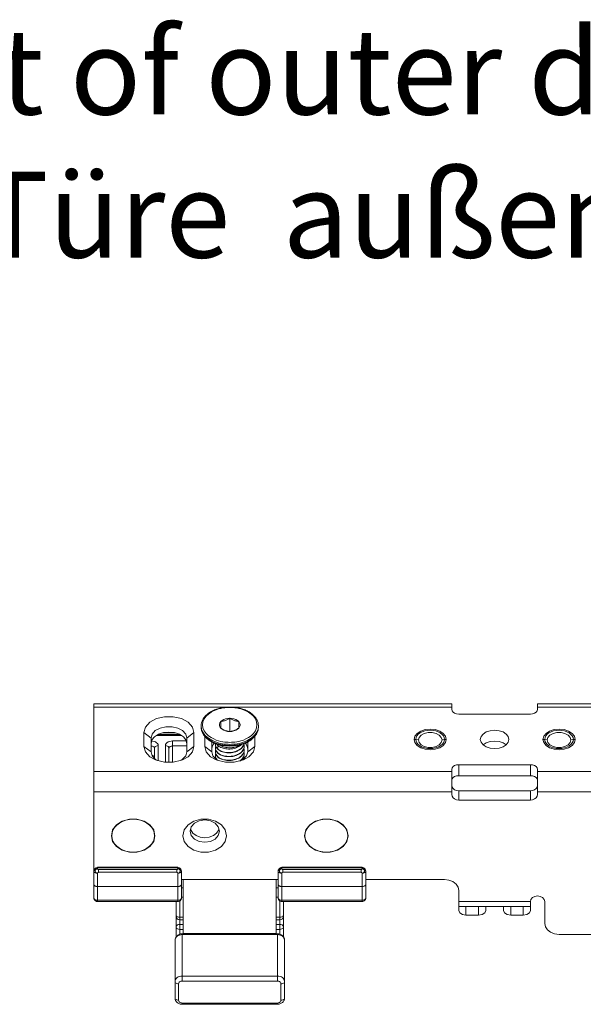
# Model space of a CAD drawing. Extents: x -2959 to 15972, y -917 to 828.
# Drawn here: x 12446 to 12496, y -287 to -201 of the extents above; entities that cross this region are included whole.
import ezdxf

# ---------------------------------------------------------------- set-up
doc = ezdxf.new("R2010")
doc.units = 0
doc.header["$LTSCALE"] = 16.335
doc.header["$MEASUREMENT"] = 0
doc.layers.get('0').update_dxf_attribs({"linetype": 'CONTINUOUS'})
doc.layers.add('文  字', color=7, linetype='CONTINUOUS', lineweight=18)

msp = doc.modelspace()

# ---------------------------------------------------------------- linework, layer by layer
at = {"color": 0, "linetype": 'ByBlock', "lineweight": 15}
for p, q in [((12452.779, -277.934), (12452.779, -260.981)), ((12484.058, -260.981), (12452.779, -260.981)), ((12464.376, -261.274), (12452.779, -261.274)), ((12484.058, -261.274), (12464.956, -261.274)), ((12484.058, -261.475), (12484.058, -260.981)), ((12491.565, -261.475), (12491.565, -260.981)), ((12509.082, -260.981), (12491.565, -260.981)), ((12509.082, -261.274), (12491.565, -261.274)), ((12464.665, -262.234), (12464.665, -263.395)), ((12484.684, -261.877), (12490.94, -261.877)), ((12462.163, -263.014), (12462.163, -262.91)), ((12462.2, -263.186), (12462.163, -262.91)), ((12463.883, -262.524), (12463.883, -263.105)), ((12465.447, -263.105), (12465.447, -262.524)), ((12467.168, -263.014), (12467.168, -262.91)), ((12481.747, -263.228), (12482.182, -263.184)), ((12493.007, -263.228), (12493.442, -263.184)), ((12457.158, -264.692), (12457.158, -263.485)), ((12457.158, -263.485), (12457.784, -263.965)), ((12457.784, -265.171), (12457.784, -263.965)), ((12457.86, -264.133), (12457.784, -264.444)), ((12458.083, -263.853), (12457.86, -264.133)), ((12458.263, -263.737), (12460.433, -263.737)), ((12458.377, -263.664), (12460.319, -263.664)), ((12458.779, -263.516), (12459.916, -263.516)), ((12460.835, -264.133), (12460.613, -263.853)), ((12460.912, -264.444), (12460.835, -264.133)), ((12461.537, -263.485), (12460.912, -263.965)), ((12460.912, -263.965), (12460.912, -265.171)), ((12461.537, -263.485), (12461.537, -264.692)), ((12462.476, -264.692), (12462.476, -263.817)), ((12466.305, -263.921), (12466.075, -264.045)), ((12466.569, -264.058), (12466.254, -264.257)), ((12466.855, -263.817), (12466.855, -264.692)), ((12480.843, -264.368), (12480.774, -264.089)), ((12480.774, -264.089), (12480.964, -264.1)), ((12480.964, -264.1), (12481.149, -264.133)), ((12483.399, -264.1), (12483.214, -264.133)), ((12483.589, -264.089), (12483.399, -264.1)), ((12483.52, -263.809), (12483.589, -264.089)), ((12483.589, -264.089), (12483.52, -264.368)), ((12492.103, -264.368), (12492.035, -264.089)), ((12492.035, -264.089), (12492.224, -264.1)), ((12492.224, -264.1), (12492.41, -264.133)), ((12494.66, -264.1), (12494.474, -264.133)), ((12494.85, -264.089), (12494.66, -264.1)), ((12494.781, -263.809), (12494.85, -264.089)), ((12494.85, -264.089), (12494.781, -264.368)), ((12457.158, -264.692), (12457.29, -265.173)), ((12457.158, -264.692), (12457.784, -265.171)), ((12458.097, -264.861), (12458.097, -265.758)), ((12458.41, -264.621), (12458.41, -265.947)), ((12459.035, -266.078), (12459.035, -264.621)), ((12459.348, -266.078), (12459.348, -264.861)), ((12459.661, -266.078), (12459.661, -264.219)), ((12459.661, -264.219), (12460.857, -264.219)), ((12459.661, -264.66), (12460.912, -264.66)), ((12461.537, -264.692), (12460.912, -265.171)), ((12462.476, -264.692), (12462.608, -265.173)), ((12462.476, -264.692), (12463.101, -265.171)), ((12463.444, -264.418), (12463.079, -264.258)), ((12463.101, -265.171), (12463.101, -264.301)), ((12463.133, -264.317), (12463.101, -264.444)), ((12463.326, -264.414), (12463.237, -264.514)), ((12463.985, -264.687), (12463.324, -264.412)), ((12463.526, -264.824), (12463.711, -264.681)), ((12465.346, -264.687), (12466.007, -264.412)), ((12466.094, -264.514), (12466.004, -264.414)), ((12466.229, -264.444), (12466.198, -264.317)), ((12466.229, -264.301), (12466.229, -265.171)), ((12466.855, -264.692), (12466.229, -265.171)), ((12482.002, -264.786), (12482.361, -264.786)), ((12482.617, -264.949), (12482.182, -264.993)), ((12493.263, -264.786), (12493.621, -264.786)), ((12493.877, -264.949), (12493.442, -264.993)), ((12457.784, -265.171), (12457.878, -265.515)), ((12457.869, -265.483), (12457.928, -265.497)), ((12457.878, -265.515), (12458.15, -265.817)), ((12458.097, -265.675), (12458.083, -265.743)), ((12458.15, -265.817), (12458.357, -265.935)), ((12460.339, -265.935), (12460.546, -265.817)), ((12460.538, -265.873), (12461.025, -265.596)), ((12460.546, -265.817), (12460.818, -265.515)), ((12460.818, -265.515), (12460.912, -265.171)), ((12463.101, -265.171), (12463.196, -265.515)), ((12463.196, -265.515), (12463.467, -265.817)), ((12463.467, -265.817), (12463.675, -265.935)), ((12465.656, -265.935), (12465.863, -265.817)), ((12465.855, -265.873), (12466.343, -265.596)), ((12465.863, -265.817), (12466.135, -265.515)), ((12466.135, -265.515), (12466.229, -265.171)), ((12484.058, -268.906), (12484.058, -266.702)), ((12484.684, -267.259), (12484.684, -266.3)), ((12484.684, -266.3), (12490.94, -266.3)), ((12490.94, -266.3), (12490.94, -267.259)), ((12491.565, -268.906), (12491.565, -266.702)), ((12484.058, -266.903), (12452.779, -266.903)), ((12484.684, -267.259), (12490.94, -267.259)), ((12509.082, -266.903), (12491.565, -266.903)), ((12484.058, -268.666), (12452.779, -268.666)), ((12484.684, -269.385), (12484.684, -268.581)), ((12484.684, -268.581), (12490.94, -268.581)), ((12490.94, -269.385), (12490.94, -268.581)), ((12509.082, -268.666), (12491.565, -268.666)), ((12484.684, -269.385), (12490.94, -269.385)), ((12461.256, -271.999), (12461.24, -271.919)), ((12463.712, -271.919), (12463.695, -271.999)), ((12461.438, -272.273), (12461.256, -271.999)), ((12463.695, -271.999), (12463.513, -272.273)), ((12452.779, -275.375), (12452.805, -275.5)), ((12453.092, -275.377), (12453.092, -275.393)), ((12453.217, -275.296), (12453.217, -275.253)), ((12460.005, -275.253), (12453.217, -275.253)), ((12453.217, -275.296), (12460.005, -275.296)), ((12460.005, -275.253), (12460.005, -275.296)), ((12460.13, -275.377), (12460.13, -275.393)), ((12469.201, -275.377), (12469.201, -275.393)), ((12469.326, -275.253), (12469.326, -275.296)), ((12476.113, -275.253), (12469.326, -275.253)), ((12476.113, -275.296), (12469.326, -275.296)), ((12476.113, -275.296), (12476.113, -275.253)), ((12476.239, -275.377), (12476.239, -275.393)), ((12452.779, -275.632), (12452.795, -275.558)), ((12452.779, -275.632), (12452.794, -275.68)), ((12452.839, -275.476), (12452.908, -275.423)), ((12452.875, -275.392), (12452.875, -275.392)), ((12453.092, -275.789), (12453.092, -278.247)), ((12453.197, -275.698), (12453.197, -275.46)), ((12453.197, -275.46), (12460.025, -275.46)), ((12453.197, -275.698), (12460.025, -275.698)), ((12460.025, -275.46), (12460.025, -275.698)), ((12460.13, -275.789), (12460.13, -278.247)), ((12460.347, -275.392), (12460.347, -275.392)), ((12460.427, -275.558), (12460.443, -275.632)), ((12460.428, -275.68), (12460.443, -275.632)), ((12460.443, -275.616), (12460.443, -277.934)), ((12468.903, -275.558), (12468.888, -275.632)), ((12468.888, -275.616), (12468.888, -277.934)), ((12468.903, -275.68), (12468.888, -275.632)), ((12468.983, -275.392), (12468.983, -275.392)), ((12469.201, -275.789), (12469.201, -278.247)), ((12469.306, -275.46), (12469.306, -275.698)), ((12476.134, -275.46), (12469.306, -275.46)), ((12476.134, -275.698), (12469.306, -275.698)), ((12476.134, -275.698), (12476.134, -275.46)), ((12476.239, -275.789), (12476.239, -278.247)), ((12476.492, -275.476), (12476.423, -275.423)), ((12476.456, -275.392), (12476.456, -275.392)), ((12476.551, -275.632), (12476.536, -275.558)), ((12476.551, -275.632), (12476.536, -275.68)), ((12476.551, -275.616), (12476.551, -277.934)), ((12460.13, -276.937), (12453.092, -276.937)), ((12460.443, -276.334), (12468.888, -276.334)), ((12460.443, -277.07), (12460.599, -277.07)), ((12460.599, -281.077), (12460.599, -276.334)), ((12468.732, -281.077), (12468.732, -276.334)), ((12468.732, -277.07), (12468.888, -277.07)), ((12469.201, -276.937), (12476.239, -276.937)), ((12476.551, -276.334), (12483.433, -276.334)), ((12460.599, -277.874), (12460.443, -277.874)), ((12468.888, -277.874), (12468.732, -277.874)), ((12484.684, -279.038), (12484.684, -277.292)), ((12460.13, -278.135), (12453.092, -278.135)), ((12453.092, -278.247), (12460.13, -278.247)), ((12459.973, -278.247), (12459.973, -281.343)), ((12460.286, -281.115), (12460.286, -278.201)), ((12469.044, -281.113), (12469.044, -278.201)), ((12469.201, -278.135), (12476.239, -278.135)), ((12469.201, -278.247), (12476.239, -278.247)), ((12469.357, -278.247), (12469.357, -281.338)), ((12484.684, -278.251), (12490.94, -278.251)), ((12484.684, -278.697), (12490.94, -278.697)), ((12485.31, -278.697), (12485.31, -279.44)), ((12486.404, -278.697), (12486.404, -279.44)), ((12487.03, -278.697), (12487.03, -279.038)), ((12488.594, -278.697), (12488.594, -279.038)), ((12489.219, -278.697), (12489.219, -279.44)), ((12490.314, -278.697), (12490.314, -279.44)), ((12490.94, -278.251), (12490.94, -279.038)), ((12492.191, -280.167), (12492.191, -278.251)), ((12459.973, -279.432), (12459.989, -279.494)), ((12460.286, -279.633), (12460.599, -279.633)), ((12468.732, -279.633), (12469.044, -279.633)), ((12469.357, -279.432), (12469.342, -279.494)), ((12486.404, -279.44), (12485.31, -279.44)), ((12490.314, -279.44), (12489.219, -279.44)), ((12460.286, -279.857), (12460.599, -279.857)), ((12460.286, -280.25), (12460.599, -280.25)), ((12468.732, -279.857), (12469.044, -279.857)), ((12468.732, -280.25), (12469.044, -280.25)), ((12460.286, -280.691), (12460.599, -280.691)), ((12460.505, -285.21), (12460.505, -281.077)), ((12460.505, -281.077), (12468.825, -281.077)), ((12460.505, -281.15), (12468.825, -281.15)), ((12468.732, -281.04), (12460.599, -281.04)), ((12468.732, -280.691), (12469.044, -280.691)), ((12468.825, -285.21), (12468.825, -281.077)), ((12493.442, -281.126), (12569.137, -281.126)), ((12459.88, -286.686), (12459.88, -281.629)), ((12469.451, -286.686), (12469.451, -281.629)), ((12468.825, -284.769), (12460.505, -284.769)), ((12460.192, -285.449), (12460.192, -286.887)), ((12468.825, -285.21), (12460.505, -285.21)), ((12469.138, -286.887), (12469.138, -285.449)), ((12460.505, -287.126), (12460.505, -287.238)), ((12460.505, -287.126), (12468.825, -287.126)), ((12460.505, -287.238), (12468.825, -287.238)), ((12468.825, -287.126), (12468.825, -287.238))]:
    msp.add_line(p, q, dxfattribs=at)
for points in [[(12463.028, -263.922), (12462.802, -263.763), (12462.595, -263.566), (12462.429, -263.332), (12462.323, -263.077), (12462.288, -262.816), (12462.323, -262.555), (12462.427, -262.3), (12462.593, -262.066), (12462.799, -261.868), (12463.026, -261.708), (12463.256, -261.584), (12463.479, -261.49), (12463.689, -261.421), (12463.883, -261.372), (12464.062, -261.336), (12464.227, -261.313), (12464.38, -261.297), (12464.525, -261.289), (12464.665, -261.286)], [(12464.665, -261.286), (12464.805, -261.289), (12464.95, -261.297), (12465.103, -261.313), (12465.268, -261.336), (12465.447, -261.371), (12465.641, -261.421), (12465.85, -261.49), (12466.072, -261.583), (12466.302, -261.707), (12466.529, -261.866), (12466.735, -262.063), (12466.902, -262.297), (12467.007, -262.552), (12467.043, -262.813), (12467.008, -263.074), (12466.904, -263.329), (12466.738, -263.563), (12466.531, -263.761), (12466.305, -263.921)], [(12484.684, -261.877), (12484.49, -261.857), (12484.316, -261.8), (12484.178, -261.711), (12484.089, -261.599), (12484.058, -261.475)], [(12491.565, -261.475), (12491.535, -261.599), (12491.446, -261.711), (12491.307, -261.8), (12491.133, -261.857), (12490.94, -261.877)], [(12461.537, -263.485), (12461.405, -263.004), (12461.025, -262.581), (12460.443, -262.267), (12459.728, -262.099), (12458.968, -262.099), (12458.253, -262.267), (12457.671, -262.581), (12457.29, -263.004), (12457.158, -263.485)], [(12464.665, -262.234), (12464.478, -262.247), (12464.298, -262.284), (12464.135, -262.345), (12463.994, -262.426), (12463.883, -262.524)], [(12465.447, -262.524), (12465.336, -262.426), (12465.196, -262.345), (12465.033, -262.284), (12464.853, -262.247), (12464.665, -262.234)], [(12460.912, -263.965), (12460.818, -263.621), (12460.546, -263.318), (12460.13, -263.094), (12459.619, -262.975), (12459.076, -262.975), (12458.566, -263.094), (12458.15, -263.318), (12457.878, -263.621), (12457.784, -263.965)], [(12463.079, -264.258), (12462.763, -264.06), (12462.507, -263.828), (12462.318, -263.572), (12462.202, -263.298), (12462.163, -263.014)], [(12463.184, -264.207), (12462.942, -264.077), (12462.704, -263.909), (12462.486, -263.701), (12462.311, -263.455), (12462.2, -263.186)], [(12463.883, -262.524), (12463.807, -262.635), (12463.767, -262.754), (12463.767, -262.875), (12463.807, -262.994), (12463.883, -263.105)], [(12463.883, -263.105), (12463.994, -263.203), (12464.135, -263.284), (12464.298, -263.345), (12464.478, -263.382), (12464.665, -263.395)], [(12464.665, -263.395), (12464.853, -263.382), (12465.033, -263.345), (12465.196, -263.284), (12465.336, -263.203), (12465.447, -263.105)], [(12465.447, -263.105), (12465.524, -262.994), (12465.563, -262.875), (12465.563, -262.754), (12465.524, -262.635), (12465.447, -262.524)], [(12467.168, -262.91), (12467.131, -263.183), (12467.022, -263.452), (12466.847, -263.698), (12466.63, -263.907), (12466.391, -264.075)], [(12467.168, -263.014), (12467.129, -263.296), (12467.013, -263.57), (12466.825, -263.827), (12466.569, -264.058)], [(12480.774, -264.089), (12480.843, -263.809), (12481.043, -263.557), (12481.354, -263.357), (12481.747, -263.228)], [(12482.182, -263.284), (12481.939, -263.3), (12481.705, -263.345), (12481.489, -263.419), (12481.297, -263.52), (12481.142, -263.641), (12481.027, -263.78), (12480.955, -263.93), (12480.93, -264.089), (12480.954, -264.245), (12481.025, -264.395), (12481.139, -264.534), (12481.297, -264.657), (12481.486, -264.757), (12481.701, -264.831), (12481.934, -264.877), (12482.182, -264.893)], [(12482.182, -263.184), (12482.617, -263.228), (12483.009, -263.357), (12483.32, -263.557), (12483.52, -263.809)], [(12482.182, -264.893), (12482.425, -264.877), (12482.658, -264.832), (12482.874, -264.758), (12483.066, -264.657), (12483.221, -264.536), (12483.337, -264.398), (12483.408, -264.248), (12483.433, -264.089), (12483.409, -263.932), (12483.338, -263.782), (12483.224, -263.644), (12483.066, -263.52), (12482.878, -263.42), (12482.662, -263.346), (12482.429, -263.3), (12482.182, -263.284)], [(12489.063, -264.089), (12489.002, -263.84), (12488.824, -263.616), (12488.547, -263.438), (12488.198, -263.324), (12487.812, -263.284), (12487.425, -263.324), (12487.076, -263.438), (12486.8, -263.616), (12486.622, -263.84), (12486.561, -264.089)], [(12492.035, -264.089), (12492.103, -263.809), (12492.303, -263.557), (12492.615, -263.357), (12493.007, -263.228)], [(12493.442, -263.284), (12493.199, -263.3), (12492.965, -263.345), (12492.75, -263.419), (12492.557, -263.52), (12492.402, -263.641), (12492.287, -263.78), (12492.216, -263.93), (12492.191, -264.089), (12492.215, -264.245), (12492.285, -264.395), (12492.4, -264.534), (12492.557, -264.657), (12492.746, -264.757), (12492.961, -264.831), (12493.195, -264.877), (12493.442, -264.893)], [(12493.442, -263.184), (12493.877, -263.228), (12494.269, -263.357), (12494.581, -263.557), (12494.781, -263.809)], [(12493.442, -264.893), (12493.685, -264.877), (12493.919, -264.832), (12494.134, -264.758), (12494.327, -264.657), (12494.482, -264.536), (12494.597, -264.398), (12494.669, -264.248), (12494.693, -264.089), (12494.669, -263.932), (12494.599, -263.782), (12494.484, -263.644), (12494.327, -263.52), (12494.138, -263.42), (12493.923, -263.346), (12493.689, -263.3), (12493.442, -263.284)], [(12460.613, -263.853), (12460.267, -263.631), (12459.831, -263.488), (12459.348, -263.439), (12458.865, -263.488), (12458.429, -263.631), (12458.083, -263.853)], [(12464.665, -264.343), (12464.525, -264.34), (12464.381, -264.332), (12464.227, -264.316), (12464.063, -264.293), (12463.884, -264.258), (12463.69, -264.208), (12463.481, -264.139), (12463.258, -264.046), (12463.028, -263.922)], [(12466.075, -264.045), (12465.852, -264.139), (12465.642, -264.208), (12465.448, -264.257), (12465.269, -264.292), (12465.104, -264.316), (12464.95, -264.332), (12464.805, -264.34), (12464.665, -264.343)], [(12466.391, -264.075), (12466.149, -264.206), (12465.914, -264.304), (12465.694, -264.377), (12465.489, -264.429), (12465.3, -264.466), (12465.127, -264.491), (12464.965, -264.507), (12464.813, -264.516), (12464.665, -264.519)], [(12483.214, -264.133), (12483.152, -263.906), (12482.972, -263.706), (12482.698, -263.558), (12482.361, -263.479), (12482.002, -263.479), (12481.666, -263.558), (12481.391, -263.706), (12481.212, -263.906), (12481.149, -264.133)], [(12481.149, -264.133), (12481.212, -264.36), (12481.391, -264.559), (12481.666, -264.707), (12482.002, -264.786)], [(12482.361, -264.786), (12482.698, -264.707), (12482.972, -264.559), (12483.152, -264.36), (12483.214, -264.133)], [(12486.561, -264.089), (12486.622, -264.337), (12486.8, -264.561), (12487.076, -264.739), (12487.425, -264.853), (12487.812, -264.893), (12488.198, -264.853), (12488.547, -264.739), (12488.824, -264.561), (12489.002, -264.337), (12489.063, -264.089)], [(12494.474, -264.133), (12494.412, -263.906), (12494.233, -263.706), (12493.958, -263.558), (12493.621, -263.479), (12493.263, -263.479), (12492.926, -263.558), (12492.651, -263.706), (12492.472, -263.906), (12492.41, -264.133)], [(12492.41, -264.133), (12492.472, -264.36), (12492.651, -264.559), (12492.926, -264.707), (12493.263, -264.786)], [(12493.621, -264.786), (12493.958, -264.707), (12494.233, -264.559), (12494.412, -264.36), (12494.474, -264.133)], [(12457.784, -264.66), (12457.848, -264.664), (12457.914, -264.678), (12457.976, -264.702), (12458.029, -264.736), (12458.067, -264.776), (12458.09, -264.819), (12458.097, -264.861)], [(12457.838, -264.223), (12457.912, -264.228), (12458.044, -264.256), (12458.168, -264.304), (12458.273, -264.371), (12458.35, -264.451), (12458.396, -264.537), (12458.41, -264.621)], [(12458.41, -264.621), (12458.313, -264.633), (12458.226, -264.667), (12458.156, -264.72), (12458.112, -264.787), (12458.097, -264.861)], [(12459.035, -264.621), (12459.049, -264.537), (12459.094, -264.451), (12459.171, -264.371), (12459.276, -264.304), (12459.401, -264.256), (12459.533, -264.228), (12459.661, -264.219)], [(12459.035, -264.621), (12459.132, -264.633), (12459.219, -264.667), (12459.288, -264.72), (12459.333, -264.787), (12459.348, -264.861)], [(12459.348, -264.861), (12459.355, -264.819), (12459.377, -264.776), (12459.416, -264.736), (12459.468, -264.702), (12459.531, -264.678), (12459.597, -264.664), (12459.661, -264.66)], [(12461.025, -265.596), (12461.405, -265.173), (12461.537, -264.692)], [(12463.237, -264.514), (12463.136, -264.714), (12463.101, -264.923)], [(12464.665, -264.519), (12464.518, -264.516), (12464.366, -264.507), (12464.204, -264.491), (12464.031, -264.466), (12463.843, -264.429), (12463.639, -264.377), (12463.418, -264.305), (12463.184, -264.207)], [(12464.665, -264.667), (12464.274, -264.647), (12463.859, -264.58), (12463.462, -264.465), (12463.324, -264.412)], [(12464.665, -264.623), (12464.268, -264.602), (12463.847, -264.534), (12463.444, -264.418)], [(12463.985, -264.687), (12464.122, -264.737), (12464.387, -264.797), (12464.665, -264.817)], [(12464.665, -264.817), (12464.548, -264.813), (12464.431, -264.803), (12464.312, -264.784), (12464.201, -264.759), (12464.09, -264.727), (12463.985, -264.687)], [(12466.254, -264.257), (12465.889, -264.417), (12465.486, -264.534), (12465.064, -264.602), (12464.665, -264.623)], [(12466.007, -264.412), (12465.871, -264.465), (12465.474, -264.579), (12465.058, -264.647), (12464.665, -264.667)], [(12465.346, -264.687), (12465.244, -264.726), (12465.137, -264.757), (12465.022, -264.783), (12464.907, -264.802), (12464.786, -264.813), (12464.665, -264.817)], [(12465.346, -264.687), (12465.208, -264.737), (12464.944, -264.797), (12464.665, -264.817)], [(12466.229, -264.923), (12466.195, -264.714), (12466.094, -264.514)], [(12466.343, -265.596), (12466.723, -265.173), (12466.855, -264.692)], [(12482.182, -264.993), (12481.747, -264.949), (12481.354, -264.821), (12481.043, -264.62), (12480.843, -264.368)], [(12483.52, -264.368), (12483.32, -264.62), (12483.009, -264.821), (12482.617, -264.949)], [(12488.814, -264.568), (12488.547, -264.396), (12488.198, -264.282), (12487.812, -264.243), (12487.425, -264.282), (12487.076, -264.396), (12486.81, -264.568)], [(12493.442, -264.993), (12493.007, -264.949), (12492.615, -264.821), (12492.303, -264.62), (12492.103, -264.368)], [(12494.781, -264.368), (12494.581, -264.62), (12494.269, -264.821), (12493.877, -264.949)], [(12457.29, -265.173), (12457.671, -265.596), (12458.158, -265.873)], [(12457.928, -265.497), (12457.99, -265.524), (12458.043, -265.562), (12458.082, -265.615), (12458.097, -265.675)], [(12458.158, -265.873), (12458.253, -265.911), (12458.968, -266.078), (12459.728, -266.078), (12460.443, -265.911), (12460.538, -265.873)], [(12462.608, -265.173), (12462.988, -265.596), (12463.476, -265.873)], [(12463.476, -265.873), (12463.571, -265.911), (12464.285, -266.078), (12465.046, -266.078), (12465.76, -265.911), (12465.855, -265.873)], [(12484.058, -266.702), (12484.089, -266.578), (12484.178, -266.466), (12484.316, -266.377), (12484.49, -266.32), (12484.684, -266.3)], [(12490.94, -266.3), (12491.133, -266.32), (12491.307, -266.377), (12491.446, -266.466), (12491.535, -266.578), (12491.565, -266.702)], [(12484.684, -267.259), (12484.49, -267.278), (12484.316, -267.335), (12484.178, -267.424), (12484.089, -267.536), (12484.058, -267.661)], [(12491.565, -267.661), (12491.535, -267.536), (12491.446, -267.424), (12491.307, -267.335), (12491.133, -267.278), (12490.94, -267.259)], [(12484.058, -268.101), (12484.089, -268.25), (12484.178, -268.383)], [(12484.178, -268.383), (12484.316, -268.489), (12484.49, -268.557), (12484.684, -268.581)], [(12490.94, -268.581), (12491.134, -268.557), (12491.308, -268.489), (12491.446, -268.383)], [(12491.446, -268.383), (12491.535, -268.25), (12491.565, -268.101)], [(12484.684, -269.385), (12484.49, -269.361), (12484.316, -269.293), (12484.178, -269.188), (12484.089, -269.054), (12484.058, -268.906)], [(12491.565, -268.906), (12491.535, -269.054), (12491.446, -269.187), (12491.308, -269.293), (12491.134, -269.361), (12490.94, -269.385)], [(12454.312, -272.5), (12454.427, -272), (12454.758, -271.56), (12455.266, -271.234), (12455.889, -271.06), (12456.551, -271.06), (12457.174, -271.234), (12457.682, -271.56), (12458.013, -272), (12458.128, -272.5)], [(12454.343, -272.5), (12454.372, -272.25), (12454.456, -272.008), (12454.595, -271.781), (12454.782, -271.576), (12455.014, -271.399), (12455.282, -271.255), (12455.578, -271.149), (12455.894, -271.084), (12456.22, -271.062)], [(12458.097, -272.5), (12458.068, -272.25), (12457.984, -272.008), (12457.845, -271.781), (12457.658, -271.576), (12457.426, -271.399), (12457.158, -271.255), (12456.862, -271.149), (12456.546, -271.084), (12456.22, -271.062)], [(12460.568, -272.5), (12460.683, -272), (12461.014, -271.56), (12461.522, -271.234), (12462.144, -271.06), (12462.807, -271.06), (12463.43, -271.234), (12463.937, -271.56), (12464.269, -272), (12464.384, -272.5)], [(12471.203, -272.5), (12471.318, -272), (12471.649, -271.56), (12472.157, -271.234), (12472.779, -271.06), (12473.442, -271.06), (12474.065, -271.234), (12474.572, -271.56), (12474.904, -272), (12475.019, -272.5)], [(12471.234, -272.5), (12471.262, -272.25), (12471.347, -272.008), (12471.485, -271.781), (12471.673, -271.576), (12471.904, -271.399), (12472.172, -271.255), (12472.469, -271.149), (12472.785, -271.084), (12473.111, -271.062)], [(12474.987, -272.5), (12474.959, -272.25), (12474.874, -272.008), (12474.736, -271.781), (12474.548, -271.576), (12474.317, -271.399), (12474.049, -271.255), (12473.753, -271.149), (12473.437, -271.084), (12473.111, -271.062)], [(12461.193, -272.098), (12461.291, -271.722), (12461.569, -271.403), (12461.985, -271.19), (12462.476, -271.115), (12462.967, -271.19), (12463.383, -271.403), (12463.661, -271.722), (12463.758, -272.098)], [(12456.551, -273.939), (12455.889, -273.939), (12455.266, -273.766), (12454.758, -273.439), (12454.427, -273), (12454.312, -272.5)], [(12456.22, -273.938), (12455.894, -273.916), (12455.578, -273.851), (12455.282, -273.745), (12455.014, -273.601), (12454.782, -273.424), (12454.595, -273.219), (12454.456, -272.992), (12454.372, -272.749), (12454.343, -272.5)], [(12456.22, -273.938), (12456.546, -273.916), (12456.862, -273.851), (12457.158, -273.745), (12457.426, -273.601), (12457.658, -273.424), (12457.845, -273.219), (12457.984, -272.992), (12458.068, -272.749), (12458.097, -272.5)], [(12458.128, -272.5), (12458.013, -273), (12457.682, -273.439), (12457.174, -273.766), (12456.551, -273.939)], [(12464.384, -272.5), (12464.269, -273), (12463.937, -273.439), (12463.43, -273.766), (12462.807, -273.939), (12462.144, -273.939), (12461.522, -273.766), (12461.014, -273.439), (12460.683, -273), (12460.568, -272.5)], [(12463.758, -272.098), (12463.661, -272.474), (12463.383, -272.792), (12462.967, -273.005), (12462.476, -273.08), (12461.985, -273.005), (12461.569, -272.792), (12461.291, -272.474), (12461.193, -272.098)], [(12463.513, -272.273), (12463.23, -272.49), (12462.872, -272.63), (12462.476, -272.678), (12462.08, -272.63), (12461.722, -272.49), (12461.438, -272.273)], [(12473.442, -273.939), (12472.779, -273.939), (12472.157, -273.766), (12471.649, -273.439), (12471.318, -273), (12471.203, -272.5)], [(12473.111, -273.938), (12472.785, -273.916), (12472.469, -273.851), (12472.172, -273.745), (12471.904, -273.601), (12471.673, -273.424), (12471.485, -273.219), (12471.347, -272.992), (12471.262, -272.749), (12471.234, -272.5)], [(12473.111, -273.938), (12473.437, -273.916), (12473.753, -273.851), (12474.049, -273.745), (12474.317, -273.601), (12474.548, -273.424), (12474.736, -273.219), (12474.874, -272.992), (12474.959, -272.749), (12474.987, -272.5)], [(12475.019, -272.5), (12474.904, -273), (12474.572, -273.439), (12474.065, -273.766), (12473.442, -273.939)], [(12452.908, -275.423), (12452.995, -275.389), (12453.092, -275.377)], [(12460.13, -275.377), (12460.227, -275.389), (12460.314, -275.423)], [(12469.201, -275.377), (12469.104, -275.389), (12469.016, -275.423)], [(12476.423, -275.423), (12476.336, -275.389), (12476.239, -275.377)], [(12452.779, -275.616), (12452.794, -275.543), (12452.839, -275.476)], [(12452.794, -275.68), (12452.839, -275.724), (12452.908, -275.759), (12452.995, -275.781), (12453.092, -275.789)], [(12452.795, -275.558), (12452.839, -275.492), (12452.908, -275.439)], [(12452.908, -275.439), (12452.995, -275.405), (12453.092, -275.393)], [(12460.13, -275.393), (12460.227, -275.405), (12460.314, -275.439)], [(12460.13, -275.789), (12460.227, -275.781), (12460.314, -275.759), (12460.383, -275.724), (12460.428, -275.68)], [(12460.314, -275.423), (12460.383, -275.476), (12460.428, -275.543), (12460.443, -275.616)], [(12460.314, -275.439), (12460.383, -275.492), (12460.427, -275.558)], [(12469.016, -275.423), (12468.947, -275.476), (12468.903, -275.543), (12468.888, -275.616)], [(12469.017, -275.439), (12468.948, -275.492), (12468.903, -275.558)], [(12469.201, -275.789), (12469.104, -275.781), (12469.017, -275.759), (12468.947, -275.724), (12468.903, -275.68)], [(12469.201, -275.393), (12469.104, -275.405), (12469.017, -275.439)], [(12476.422, -275.439), (12476.335, -275.405), (12476.239, -275.393)], [(12476.536, -275.68), (12476.492, -275.724), (12476.423, -275.759), (12476.335, -275.781), (12476.239, -275.789)], [(12476.536, -275.558), (12476.492, -275.492), (12476.422, -275.439)], [(12476.551, -275.616), (12476.536, -275.543), (12476.492, -275.476)], [(12483.433, -276.334), (12483.818, -276.38), (12484.168, -276.517), (12484.445, -276.728), (12484.623, -276.997), (12484.684, -277.292)], [(12453.092, -278.135), (12452.995, -278.125), (12452.908, -278.096), (12452.839, -278.052), (12452.795, -277.996), (12452.779, -277.934)], [(12460.443, -277.934), (12460.427, -277.996), (12460.383, -278.052), (12460.314, -278.096), (12460.227, -278.125), (12460.13, -278.135)], [(12468.888, -277.934), (12468.903, -277.996), (12468.948, -278.052), (12469.017, -278.096), (12469.104, -278.125), (12469.201, -278.135)], [(12476.239, -278.135), (12476.335, -278.125), (12476.422, -278.096), (12476.492, -278.052), (12476.536, -277.996), (12476.551, -277.934)], [(12492.191, -278.251), (12492.143, -278.067), (12492.008, -277.912), (12491.805, -277.808), (12491.565, -277.771), (12491.326, -277.808), (12491.123, -277.912), (12490.987, -278.067), (12490.94, -278.251)], [(12459.989, -279.494), (12460.033, -279.55), (12460.102, -279.595), (12460.19, -279.623), (12460.286, -279.633)], [(12469.342, -279.494), (12469.297, -279.55), (12469.228, -279.595), (12469.141, -279.623), (12469.044, -279.633)], [(12485.31, -279.44), (12484.997, -279.386), (12484.768, -279.239), (12484.684, -279.038)], [(12487.03, -279.038), (12486.946, -279.239), (12486.717, -279.386), (12486.404, -279.44)], [(12489.219, -279.44), (12488.907, -279.386), (12488.678, -279.239), (12488.594, -279.038)], [(12490.94, -279.038), (12490.856, -279.239), (12490.627, -279.386), (12490.314, -279.44)], [(12459.973, -280.49), (12459.988, -280.416), (12460.033, -280.349), (12460.102, -280.296), (12460.189, -280.262), (12460.286, -280.25)], [(12459.973, -280.49), (12459.989, -280.552), (12460.033, -280.608), (12460.102, -280.652), (12460.19, -280.681), (12460.286, -280.691)], [(12469.357, -280.49), (12469.342, -280.416), (12469.298, -280.349), (12469.229, -280.296), (12469.141, -280.262), (12469.044, -280.25)], [(12469.357, -280.49), (12469.342, -280.552), (12469.297, -280.608), (12469.228, -280.652), (12469.141, -280.681), (12469.044, -280.691)], [(12492.191, -280.167), (12492.252, -280.462), (12492.43, -280.731), (12492.706, -280.942), (12493.057, -281.079), (12493.442, -281.126)], [(12459.88, -281.629), (12459.892, -281.536), (12459.927, -281.446), (12459.985, -281.363), (12460.063, -281.29), (12460.158, -281.231), (12460.266, -281.186), (12460.383, -281.159), (12460.505, -281.15)], [(12468.825, -281.15), (12468.948, -281.159), (12469.065, -281.186), (12469.173, -281.231), (12469.268, -281.29), (12469.346, -281.363), (12469.403, -281.446), (12469.439, -281.536), (12469.451, -281.629)], [(12460.505, -284.769), (12460.383, -284.778), (12460.266, -284.805), (12460.158, -284.85), (12460.063, -284.909), (12459.985, -284.982), (12459.927, -285.065), (12459.892, -285.155), (12459.88, -285.248)], [(12469.451, -285.248), (12469.439, -285.155), (12469.403, -285.065), (12469.346, -284.982), (12469.268, -284.909), (12469.173, -284.85), (12469.065, -284.805), (12468.948, -284.778), (12468.825, -284.769)], [(12460.192, -285.449), (12460.111, -285.442), (12460.036, -285.422), (12459.971, -285.39), (12459.922, -285.349), (12459.89, -285.3), (12459.88, -285.248)], [(12460.505, -285.21), (12460.444, -285.214), (12460.386, -285.228), (12460.331, -285.25), (12460.284, -285.28), (12460.245, -285.316), (12460.216, -285.357), (12460.198, -285.402), (12460.192, -285.449)], [(12469.138, -285.449), (12469.132, -285.403), (12469.114, -285.358), (12469.086, -285.316), (12469.047, -285.28), (12468.999, -285.25), (12468.945, -285.228), (12468.886, -285.214), (12468.825, -285.21)], [(12469.138, -285.449), (12469.219, -285.442), (12469.295, -285.422), (12469.359, -285.39), (12469.409, -285.349), (12469.44, -285.3), (12469.451, -285.248)], [(12460.192, -286.887), (12460.111, -286.88), (12460.036, -286.86), (12459.971, -286.828), (12459.922, -286.786), (12459.89, -286.738), (12459.88, -286.686)], [(12460.192, -286.887), (12460.198, -286.933), (12460.216, -286.978), (12460.245, -287.02), (12460.284, -287.056), (12460.331, -287.086), (12460.386, -287.108), (12460.444, -287.122), (12460.505, -287.126)], [(12468.825, -287.126), (12468.886, -287.122), (12468.945, -287.108), (12468.999, -287.086), (12469.047, -287.056), (12469.086, -287.02), (12469.114, -286.978), (12469.132, -286.933), (12469.138, -286.887)], [(12469.138, -286.887), (12469.219, -286.88), (12469.295, -286.86), (12469.359, -286.828), (12469.409, -286.786), (12469.44, -286.738), (12469.451, -286.686)]]:
    msp.add_lwpolyline(points, dxfattribs=at)
for centre, start, end in [((12460.286, -279.544), 180, 270), ((12469.044, -279.544), 270, 0)]:
    msp.add_arc(centre, 0.313, start, end, dxfattribs=at)
for points in [[(12464.665, -261.257), (12464.231, -261.282), (12463.809, -261.356), (12463.413, -261.477), (12463.054, -261.643), (12462.744, -261.847), (12462.494, -262.085), (12462.311, -262.348), (12462.2, -262.626), (12462.163, -262.91)], [(12467.168, -262.91), (12467.131, -262.626), (12467.02, -262.348), (12466.837, -262.085), (12466.586, -261.847), (12466.275, -261.642), (12465.916, -261.477), (12465.52, -261.356), (12465.099, -261.282), (12464.665, -261.257)], [(12464.665, -262.234), (12464.531, -262.313), (12464.402, -262.379), (12464.274, -262.433), (12464.147, -262.474), (12464.018, -262.504), (12463.883, -262.524)], [(12465.447, -262.524), (12465.313, -262.504), (12465.184, -262.474), (12465.056, -262.433), (12464.928, -262.379), (12464.8, -262.313), (12464.665, -262.234)], [(12462.163, -263.014), (12462.197, -263.287), (12462.299, -263.555), (12462.468, -263.809), (12462.7, -264.042), (12462.989, -264.245), (12463.324, -264.412)], [(12463.883, -263.105), (12464.018, -263.184), (12464.147, -263.25), (12464.274, -263.303), (12464.402, -263.345), (12464.531, -263.375), (12464.665, -263.395)], [(12464.665, -263.395), (12464.8, -263.375), (12464.929, -263.345), (12465.056, -263.303), (12465.184, -263.25), (12465.313, -263.184), (12465.447, -263.105)], [(12466.007, -264.412), (12466.342, -264.245), (12466.63, -264.042), (12466.863, -263.809), (12467.032, -263.555), (12467.134, -263.288), (12467.168, -263.014)], [(12463.414, -264.515), (12463.418, -264.453)], [(12463.415, -264.539), (12463.414, -264.515)], [(12463.414, -264.539), (12463.421, -264.617), (12463.474, -264.768), (12463.515, -264.833)], [(12463.414, -264.85), (12463.421, -264.773), (12463.442, -264.692)], [(12463.415, -264.874), (12463.414, -264.85)], [(12463.414, -264.874), (12463.421, -264.952), (12463.476, -265.107), (12463.586, -265.252), (12463.742, -265.377), (12463.936, -265.477), (12464.162, -265.549), (12464.408, -265.588), (12464.665, -265.594)], [(12463.414, -265.185), (12463.421, -265.108), (12463.442, -265.027)], [(12463.526, -264.824), (12463.447, -264.685), (12463.415, -264.539)], [(12464.665, -265.57), (12464.407, -265.564), (12464.155, -265.523), (12463.926, -265.449), (12463.733, -265.347), (12463.58, -265.222), (12463.474, -265.08), (12463.421, -264.928), (12463.415, -264.874)], [(12463.511, -264.493), (12463.526, -264.513)], [(12463.515, -264.833), (12463.58, -264.911), (12463.733, -265.036), (12463.926, -265.137), (12464.155, -265.211), (12464.407, -265.253), (12464.665, -265.259)], [(12463.526, -264.513), (12463.645, -264.636), (12463.801, -264.742), (12463.988, -264.827), (12464.199, -264.888), (12464.428, -264.922), (12464.665, -264.928)], [(12464.665, -265.231), (12464.428, -265.228), (12464.199, -265.196), (12463.988, -265.136), (12463.801, -265.052), (12463.645, -264.947), (12463.526, -264.824)], [(12465.901, -264.459), (12465.855, -264.593), (12465.749, -264.761), (12465.595, -264.911), (12465.401, -265.037), (12465.174, -265.135), (12464.925, -265.2), (12464.665, -265.231)], [(12464.665, -264.928), (12464.925, -264.901), (12465.174, -264.839), (12465.401, -264.746), (12465.595, -264.625), (12465.68, -264.554)], [(12465.916, -264.706), (12465.91, -264.772), (12465.856, -264.945), (12465.752, -265.109), (12465.6, -265.256), (12465.408, -265.379), (12465.179, -265.477), (12464.926, -265.542), (12464.665, -265.57)], [(12465.916, -265.041), (12465.909, -265.11), (12465.854, -265.285), (12465.748, -265.448), (12465.598, -265.593), (12465.406, -265.716), (12465.178, -265.813), (12464.925, -265.877), (12464.665, -265.906)], [(12464.668, -265.259), (12464.926, -265.23), (12465.179, -265.165), (12465.408, -265.068), (12465.6, -264.944), (12465.752, -264.797), (12465.856, -264.634), (12465.91, -264.46), (12465.911, -264.452)], [(12464.668, -265.594), (12464.925, -265.566), (12465.178, -265.501), (12465.406, -265.404), (12465.598, -265.281), (12465.748, -265.137), (12465.854, -264.974), (12465.909, -264.799), (12465.916, -264.706)], [(12464.668, -265.93), (12464.925, -265.901), (12465.178, -265.837), (12465.406, -265.74), (12465.598, -265.617), (12465.751, -265.469), (12465.858, -265.301), (12465.911, -265.124), (12465.916, -265.041)], [(12465.895, -264.525), (12465.91, -264.595), (12465.916, -264.683)], [(12465.895, -264.861), (12465.91, -264.934), (12465.916, -265.018)], [(12465.916, -264.683), (12465.916, -264.706)], [(12465.916, -265.018), (12465.916, -265.041)], [(12463.415, -265.209), (12463.414, -265.185)], [(12463.414, -265.209), (12463.421, -265.286), (12463.476, -265.442), (12463.585, -265.587), (12463.741, -265.712), (12463.934, -265.811), (12464.158, -265.883), (12464.407, -265.924), (12464.665, -265.93)], [(12463.414, -265.521), (12463.421, -265.443), (12463.442, -265.362)], [(12463.415, -265.545), (12463.414, -265.521)], [(12463.414, -265.545), (12463.414, -265.556), (12463.443, -265.704), (12463.521, -265.848)], [(12464.665, -265.906), (12464.408, -265.9), (12464.162, -265.86), (12463.936, -265.788), (12463.742, -265.689), (12463.586, -265.564), (12463.476, -265.418), (12463.421, -265.263), (12463.415, -265.209)], [(12463.417, -265.567), (12463.415, -265.545)], [(12463.424, -265.615), (12463.421, -265.598), (12463.417, -265.567)], [(12463.422, -265.771), (12463.435, -265.721)], [(12463.476, -265.753), (12463.424, -265.615)], [(12463.435, -265.721), (12463.44, -265.703)], [(12463.564, -265.876), (12463.476, -265.753)], [(12464.665, -265.259), (12464.668, -265.259)], [(12464.665, -265.594), (12464.668, -265.594)], [(12465.751, -265.78), (12465.598, -265.929)], [(12465.602, -265.949), (12465.746, -265.811)], [(12465.746, -265.811), (12465.751, -265.805)], [(12465.751, -265.805), (12465.855, -265.643), (12465.91, -265.465), (12465.916, -265.377)], [(12465.916, -265.377), (12465.911, -265.435), (12465.858, -265.613), (12465.751, -265.78)], [(12465.895, -265.195), (12465.909, -265.259), (12465.916, -265.353)], [(12465.895, -265.531), (12465.91, -265.599), (12465.916, -265.688)], [(12465.916, -265.712), (12465.912, -265.764)], [(12465.916, -265.353), (12465.916, -265.377)], [(12465.916, -265.688), (12465.916, -265.712)], [(12464.665, -265.93), (12464.668, -265.93)], [(12465.598, -265.929), (12465.551, -265.963)], [(12465.59, -265.959), (12465.602, -265.949)], [(12453.217, -275.253), (12453.179, -275.254), (12453.098, -275.27), (12453.024, -275.296), (12452.959, -275.329), (12452.9, -275.369), (12452.874, -275.392)], [(12453.092, -275.377), (12453.008, -275.377), (12452.937, -275.381), (12452.89, -275.387), (12452.875, -275.392)], [(12453.092, -275.377), (12453.095, -275.362), (12453.103, -275.348), (12453.116, -275.334), (12453.132, -275.322), (12453.172, -275.303), (12453.217, -275.296)], [(12460.348, -275.392), (12460.322, -275.369), (12460.263, -275.329), (12460.198, -275.296), (12460.124, -275.27), (12460.043, -275.254), (12460.005, -275.253)], [(12460.13, -275.377), (12460.127, -275.362), (12460.119, -275.348), (12460.106, -275.334), (12460.09, -275.322), (12460.05, -275.303), (12460.005, -275.296)], [(12460.347, -275.392), (12460.332, -275.387), (12460.285, -275.381), (12460.214, -275.377), (12460.13, -275.377)], [(12469.326, -275.253), (12469.287, -275.254), (12469.207, -275.27), (12469.133, -275.296), (12469.068, -275.329), (12469.009, -275.369), (12468.983, -275.392)], [(12468.983, -275.392), (12468.999, -275.387), (12469.046, -275.381), (12469.117, -275.377), (12469.201, -275.377)], [(12469.201, -275.377), (12469.204, -275.362), (12469.212, -275.348), (12469.225, -275.334), (12469.241, -275.322), (12469.281, -275.303), (12469.326, -275.296)], [(12476.457, -275.392), (12476.43, -275.369), (12476.372, -275.329), (12476.307, -275.296), (12476.233, -275.27), (12476.152, -275.254), (12476.113, -275.253)], [(12476.239, -275.377), (12476.236, -275.362), (12476.227, -275.348), (12476.215, -275.334), (12476.199, -275.322), (12476.159, -275.303), (12476.113, -275.296)], [(12476.239, -275.377), (12476.322, -275.377), (12476.393, -275.381), (12476.441, -275.387), (12476.456, -275.392)], [(12452.779, -275.616), (12452.794, -275.52)], [(12452.794, -275.52), (12452.839, -275.433), (12452.874, -275.392)], [(12453.092, -275.789), (12453.016, -275.773), (12452.951, -275.73), (12452.909, -275.666), (12452.894, -275.59), (12452.905, -275.513), (12452.951, -275.451), (12453.016, -275.409), (12453.092, -275.393)], [(12453.092, -275.393), (12453.102, -275.417), (12453.113, -275.429), (12453.126, -275.439), (12453.159, -275.454), (12453.197, -275.46)], [(12453.092, -275.789), (12453.102, -275.756), (12453.112, -275.741), (12453.126, -275.727), (12453.159, -275.706), (12453.197, -275.698)], [(12460.13, -275.393), (12460.12, -275.417), (12460.109, -275.429), (12460.096, -275.439), (12460.063, -275.454), (12460.025, -275.46)], [(12460.13, -275.789), (12460.12, -275.756), (12460.11, -275.741), (12460.096, -275.727), (12460.063, -275.706), (12460.025, -275.698)], [(12460.13, -275.393), (12460.206, -275.409), (12460.271, -275.451), (12460.317, -275.513), (12460.328, -275.59), (12460.313, -275.666), (12460.271, -275.73), (12460.206, -275.773), (12460.13, -275.789)], [(12460.443, -275.616), (12460.428, -275.52), (12460.383, -275.433), (12460.348, -275.392)], [(12468.888, -275.616), (12468.903, -275.52), (12468.947, -275.433), (12468.983, -275.392)], [(12469.201, -275.393), (12469.125, -275.409), (12469.06, -275.451), (12469.014, -275.513), (12469.002, -275.59), (12469.017, -275.666), (12469.06, -275.73), (12469.125, -275.773), (12469.201, -275.789)], [(12469.201, -275.393), (12469.211, -275.417), (12469.222, -275.429), (12469.235, -275.439), (12469.268, -275.454), (12469.306, -275.46)], [(12469.201, -275.789), (12469.21, -275.756), (12469.221, -275.741), (12469.234, -275.727), (12469.268, -275.706), (12469.306, -275.698)], [(12476.239, -275.393), (12476.228, -275.417), (12476.218, -275.429), (12476.204, -275.439), (12476.171, -275.454), (12476.134, -275.46)], [(12476.239, -275.789), (12476.229, -275.756), (12476.219, -275.741), (12476.205, -275.727), (12476.172, -275.706), (12476.134, -275.698)], [(12476.239, -275.789), (12476.315, -275.773), (12476.379, -275.73), (12476.422, -275.666), (12476.437, -275.59), (12476.425, -275.513), (12476.379, -275.451), (12476.315, -275.409), (12476.239, -275.393)], [(12476.551, -275.616), (12476.536, -275.52), (12476.492, -275.433), (12476.457, -275.392)], [(12452.779, -276.757), (12452.795, -276.812)], [(12452.795, -276.812), (12452.839, -276.862), (12452.908, -276.902), (12452.995, -276.928), (12453.092, -276.937)], [(12460.13, -276.937), (12460.227, -276.928), (12460.314, -276.902), (12460.383, -276.862), (12460.427, -276.812), (12460.428, -276.811)], [(12460.428, -276.811), (12460.443, -276.757)], [(12468.902, -276.811), (12468.888, -276.757)], [(12469.201, -276.937), (12469.104, -276.928), (12469.017, -276.902), (12468.948, -276.862), (12468.903, -276.812), (12468.902, -276.811)], [(12476.536, -276.812), (12476.492, -276.862), (12476.423, -276.902), (12476.335, -276.928), (12476.239, -276.937)], [(12476.551, -276.757), (12476.536, -276.812)], [(12452.779, -277.934), (12452.792, -278.023), (12452.831, -278.106), (12452.893, -278.175), (12452.976, -278.224), (12453.074, -278.246), (12453.092, -278.247)], [(12460.13, -278.247), (12460.227, -278.231), (12460.314, -278.187), (12460.383, -278.118), (12460.427, -278.03), (12460.443, -277.934)], [(12469.201, -278.247), (12469.104, -278.231), (12469.017, -278.187), (12468.948, -278.118), (12468.903, -278.03), (12468.888, -277.934)], [(12476.551, -277.934), (12476.538, -278.023), (12476.5, -278.106), (12476.437, -278.175), (12476.354, -278.224), (12476.257, -278.246), (12476.239, -278.247)], [(12459.88, -281.629), (12459.894, -281.511), (12459.937, -281.396), (12460.009, -281.291), (12460.108, -281.201), (12460.229, -281.133), (12460.364, -281.091), (12460.505, -281.077)], [(12468.825, -281.077), (12468.952, -281.088), (12469.072, -281.121), (12469.182, -281.174), (12469.276, -281.244), (12469.351, -281.328), (12469.406, -281.422), (12469.44, -281.524), (12469.451, -281.629)], [(12460.505, -287.238), (12460.379, -287.227), (12460.258, -287.194), (12460.149, -287.141), (12460.055, -287.071), (12459.979, -286.987), (12459.924, -286.892), (12459.891, -286.791), (12459.88, -286.686)], [(12469.451, -286.686), (12469.437, -286.804), (12469.394, -286.919), (12469.322, -287.024), (12469.223, -287.114), (12469.102, -287.182), (12468.967, -287.224), (12468.825, -287.238)]]:
    msp.add_spline(points, degree=3, dxfattribs=at)

# ---------------------------------------------------------------- texts
at = {"layer": '文  字', "insert": (12304.916, -201.96), "char_height": 7.50698, "width": 479.0166, "attachment_point": 1}
msp.add_mtext('{\\fCalibri|b0|i0|c0|p34;Running part and guiding part of outer door\\P/Lauf-  und  Führungswagen  Türe  außen}', dxfattribs=at)

doc.saveas('drawing.dxf')
